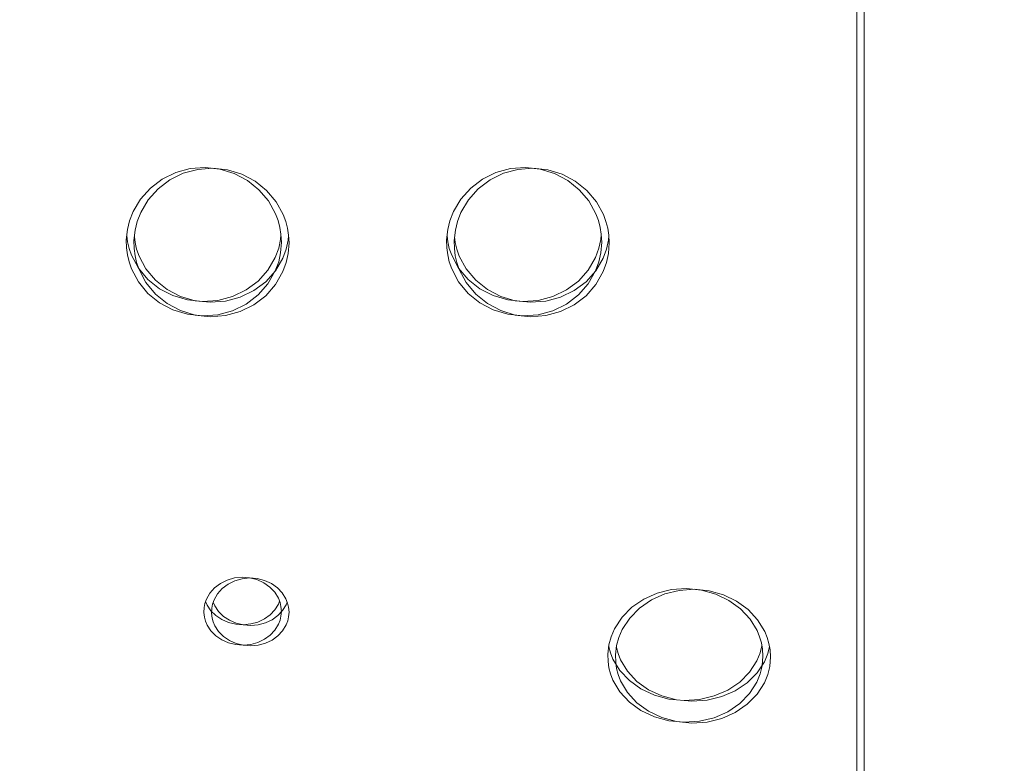
# Model space of a CAD drawing. Units: centimetres. Extents: x 0 to 2100, y -1050 to 1610.
# Drawn here: x 911 to 949, y 2 to 31 of the extents above; entities that cross this region are included whole.
import ezdxf

# ---------------------------------------------------------------- set-up
doc = ezdxf.new("R2010")
doc.units = ezdxf.units.CM
doc.header["$MEASUREMENT"] = 0
doc.linetypes.add('ACAD_ISO03W100', pattern=[3, 1.2, -1.8])
for name, color, linetype in [('InterSystem-description', 7, 'Continuous'), ('InterSystem-dimension', 7, 'Continuous'), ('Warstwa 1', 7, 'Continuous')]:
    doc.layers.add(name, color=color, linetype=linetype)
doc.styles.add('GENERATED_STYLE_1', font='arial.ttf')
doc.dimstyles.new('GENERATED_STYLE__5', dxfattribs={"dimtxt": 15, "dimasz": 7.6, "dimexe": 0.18, "dimexo": 5, "dimgap": 0.09, "dimtad": 1, "dimtih": 1, "dimtoh": 1, "dimdec": 3, "dimlfac": 0.01, "dimzin": 0, "dimdsep": 46, "dimtxsty": 'GENERATED_STYLE_1', "dimblk": 'ARROWHEAD_2', "dimblk1": 'ARROWHEAD_2', "dimblk2": 'ARROWHEAD_2', "dimcen": 0.09, "dimclrd": 7, "dimclre": 7, "dimclrt": 7, "dimadec": 0, "dimazin": 0, "dimtfac": 1, "dimtdec": 4, "dimtmove": 0, "dimatfit": 3, "dimfxl": 0, "dimtolj": 1, "dimtzin": 0, "dimarcsym": 0})
doc.dimstyles.new('GENERATED_STYLE__6', dxfattribs={"dimtxt": 15, "dimasz": 7.6, "dimexe": 0.18, "dimexo": 5, "dimgap": 0.09, "dimtad": 1, "dimdec": 3, "dimlfac": 0.01, "dimzin": 0, "dimdsep": 46, "dimtxsty": 'GENERATED_STYLE_1', "dimblk": 'ARROWHEAD_2', "dimblk1": 'ARROWHEAD_2', "dimblk2": 'ARROWHEAD_2', "dimcen": 0.09, "dimclrd": 7, "dimclre": 7, "dimclrt": 7, "dimadec": 0, "dimazin": 0, "dimtfac": 1, "dimtdec": 4, "dimtmove": 0, "dimatfit": 3, "dimfxl": 0, "dimtolj": 1, "dimtzin": 0, "dimarcsym": 0})

# ---------------------------------------------------------------- blocks, each defined once
blk = doc.blocks.new('*D18')
at = {"layer": 'InterSystem-dimension', "linetype": 'Continuous'}
for p, q in [((78.387, 850), (78.387, 854.89)), ((83.387, 847.113), (73.387, 852.887)), ((85.887, 850), (70.887, 850)), ((78.387, -850), (78.387, 850)), ((73.387, -847.113), (83.387, -852.887)), ((85.887, -850), (70.887, -850)), ((78.387, -854.89), (78.387, -850))]:
    blk.add_line(p, q, dxfattribs=at)
at = {"layer": 'InterSystem-dimension', "insert": (75.387, -31.337), "char_height": 15, "attachment_point": 7, "rotation": 90, "style": 'GENERATED_STYLE_1'}
blk.add_mtext('\\A1;{\\fArial CE|b0|i0|c238|p34;17,000}', dxfattribs=at)
blk = doc.blocks.new('ARROWHEAD_2')
at = {"color": 0, "linetype": 'Continuous', "lineweight": 0}
for p, q in [((-0.3781, -0.655), (0.3781, 0.655)), ((0, 0), (-1, 0))]:
    blk.add_line(p, q, dxfattribs=at)
blk = doc.blocks.new('*D19')
at = {"layer": 'InterSystem-dimension', "linetype": 'Continuous'}
for p, q in [((200, -1006.347), (200, -991.347)), ((1900, -1006.347), (1900, -991.347)), ((202.887, -993.847), (197.113, -1003.847)), ((1897.113, -1003.847), (1902.887, -993.847)), ((195.11, -998.847), (200, -998.847)), ((200, -998.847), (1900, -998.847)), ((1900, -998.847), (1904.89, -998.847))]:
    blk.add_line(p, q, dxfattribs=at)
at = {"layer": 'InterSystem-dimension', "insert": (1018.663, -995.847), "char_height": 15, "attachment_point": 7, "style": 'GENERATED_STYLE_1'}
blk.add_mtext('\\A1;{\\fArial CE|b0|i0|c238|p34;17,000}', dxfattribs=at)

msp = doc.modelspace()

# ---------------------------------------------------------------- linework, layer by layer
at = {"layer": 'InterSystem-description', "linetype": 'ACAD_ISO03W100'}
for points, knots in [([(696.7773, -443.6654), (692.9878, -437.699), (689.6045, -431.4425), (686.6672, -424.9371), (686.6672, -424.9371), (686.6138, -424.8381), (686.6138, -424.8381), (686.614, -424.8381), (535.5664, -116.2399), (535.5664, -116.2399), (535.5664, -116.2399), (535.5526, -116.1869), (535.5526, -116.1869), (523.6183, -91.7923), (516.4652, -64.5824), (515.3174, -35.8044), (515.3174, -35.8044), (515.3036, -35.7504), (515.3036, -35.7504), (515.3036, -35.7504), (515.3036, -35.4064), (515.3036, -35.4064), (515.2047, -32.8192), (515.1424, -30.221), (515.1424, -27.6088), (515.1424, -25.0517), (515.1899, -22.5065), (515.2848, -19.9723), (515.2848, -19.9723), (515.2215, 33.3203), (515.2215, 33.3203), (515.1226, 35.9125), (515.0722, 38.5177), (515.0722, 41.1349), (515.0722, 43.467), (515.1256, 45.7852), (515.2037, 48.0984), (515.2037, 48.0984), (515.2037, 48.4864), (515.2037, 48.4864), (515.2037, 48.4864), (515.2205, 48.5284), (515.2205, 48.5284), (516.9388, 96.3326), (535.2391, 139.8527), (564.4781, 173.384), (564.4781, 173.384), (564.493, 173.422), (564.493, 173.422), (564.493, 173.422), (564.5266, 173.44), (564.5266, 173.44), (596.3391, 209.8954), (641.0864, 234.5281), (691.5077, 239.9905), (691.5077, 239.9905), (691.5344, 240.0045), (691.5344, 240.0045), (691.5344, 240.0045), (691.7559, 240.0195), (691.7559, 240.0195), (697.0611, 240.5876), (702.4286, 240.9486), (707.8495, 241.0856), (707.8496, 241.0856), (863.0542, 251.3683), (863.0542, 251.3683), (863.0542, 251.3683), (863.0562, 251.3683), (863.0562, 251.3683), (863.0562, 251.3683), (863.3281, 251.3863), (863.3281, 251.3863), (863.3281, 251.3863), (863.338, 251.3863), (863.338, 251.3863), (866.5878, 251.6013), (869.8642, 251.7113), (873.1674, 251.7113), (879.5493, 251.7113), (885.8837, 251.2943), (892.136, 250.4782), (892.1361, 250.4782), (952.7041, 248.5701), (952.7041, 248.5701), (952.7041, 248.5701), (952.7407, 248.5691), (952.7407, 248.5691), (952.7407, 248.5691), (952.7506, 248.5691), (952.7506, 248.5691), (966.0176, 248.1511), (979.0403, 245.9379), (991.5065, 242.0797), (991.5065, 242.0797), (991.5194, 242.0777), (991.5194, 242.0777), (991.5194, 242.0777), (991.5856, 242.0547), (991.5856, 242.0547), (994.4073, 241.1796), (997.1993, 240.2215), (999.9597, 239.1795), (999.9597, 239.1794), (1076.6025, 212.8627), (1076.6025, 212.8627), (1082.7788, 211.1835), (1088.8314, 209.1024), (1094.7229, 206.6412), (1094.7229, 206.6412), (1094.7724, 206.6242), (1094.7724, 206.6242), (1094.7724, 206.6242), (1094.7822, 206.6162), (1094.7822, 206.6162), (1116.5854, 197.4956), (1136.1839, 183.1376), (1151.709, 164.4203)], [0, 0, 0, 0, 1, 1, 1, 2, 2, 2, 3, 3, 3, 4, 4, 4, 5, 5, 5, 6, 6, 6, 7, 7, 7, 8, 8, 8, 9, 9, 9, 10, 10, 10, 11, 11, 11, 12, 12, 12, 13, 13, 13, 14, 14, 14, 15, 15, 15, 16, 16, 16, 17, 17, 17, 18, 18, 18, 19, 19, 19, 20, 20, 20, 21, 21, 21, 22, 22, 22, 23, 23, 23, 24, 24, 24, 25, 25, 25, 26, 26, 26, 27, 27, 27, 28, 28, 28, 29, 29, 29, 30, 30, 30, 31, 31, 31, 32, 32, 32, 33, 33, 33, 34, 34, 34, 35, 35, 35, 36, 36, 36, 37, 37, 37, 38, 38, 38, 39, 39, 39, 39]), ([(1151.709, 164.4203), (1153.0625, 162.7892), (1154.3774, 161.1311), (1155.6568, 159.449), (1155.6568, 159.449), (1155.6588, 159.448), (1155.6588, 159.448), (1155.6588, 159.448), (1155.6598, 159.446), (1155.6598, 159.446), (1173.005, 136.6324), (1183.4701, 109.2856), (1185.8716, 80.6956), (1185.8716, 80.6956), (1185.8736, 80.6906), (1185.8736, 80.6906), (1185.8738, 80.6906), (1289.5458, -228.2196), (1289.5458, -228.2196), (1296.4635, -248.799), (1300.0712, -270.5355), (1300.0712, -292.604), (1300.0712, -303.4047), (1299.2189, -314.0025), (1297.5896, -324.3382), (1297.5896, -324.3382), (1299.299, -344.8286), (1299.299, -344.8286), (1299.299, -344.8286), (1299.298, -344.8306), (1299.298, -344.8306), (1299.7637, -350.408), (1300, -356.0194), (1300, -361.6537), (1300, -433.2106), (1262.8437, -495.979), (1206.9896, -531.3274), (1206.9896, -531.3274), (1206.9768, -531.3524), (1206.9768, -531.3524), (1206.9768, -531.3524), (1206.8799, -531.3964), (1206.8799, -531.3964), (1191.5476, -541.086), (1174.8103, -548.7106), (1157.0459, -553.8849), (1157.0457, -553.885), (967.6766, -639.3418), (967.6766, -639.3418), (967.6766, -639.3418), (967.6518, -639.3448), (967.6518, -639.3448), (949.2181, -647.6604), (928.8029, -652.2887), (907.3161, -652.2887), (899.8161, -652.2887), (892.4475, -651.7236), (885.247, -650.6366), (885.247, -650.6366), (885.2401, -650.6376), (885.2401, -650.6376), (885.2401, -650.6376), (885.2351, -650.6346), (885.2351, -650.6346), (868.8874, -648.1644), (853.4137, -642.996), (839.2668, -635.5925)], [0, 0, 0, 0, 1, 1, 1, 2, 2, 2, 3, 3, 3, 4, 4, 4, 5, 5, 5, 6, 6, 6, 7, 7, 7, 8, 8, 8, 9, 9, 9, 10, 10, 10, 11, 11, 11, 12, 12, 12, 13, 13, 13, 14, 14, 14, 15, 15, 15, 16, 16, 16, 17, 17, 17, 18, 18, 18, 19, 19, 19, 20, 20, 20, 21, 21, 21, 22, 22, 22, 22])]:
    msp.add_open_spline(points, degree=3, knots=knots, dxfattribs=at)
at = {"layer": 'Warstwa 1', "color": 250, "linetype": 'Continuous', "lineweight": 18}
for points in [[(943.1297, 79.9913), (943.1297, 79.9913), (943.1297, -12.4113), (943.1297, -12.4113)], [(943.424, 79.963), (943.424, 79.963), (943.424, -12.4395), (943.424, -12.4395)]]:
    msp.add_open_spline(points, degree=3, dxfattribs=at)
for points, knots in [([(920.8544, 21.9121), (920.8544, 21.9121), (920.8334, 22.2184), (920.8334, 22.2184), (920.8334, 22.2184), (920.7933, 22.4853), (920.7933, 22.4853), (920.7933, 22.4853), (920.7253, 22.7453), (920.7253, 22.7453), (920.7253, 22.7453), (920.6282, 23.0103), (920.6282, 23.0103), (920.6282, 23.0103), (920.3538, 23.5069), (920.3538, 23.5069), (920.3538, 23.5069), (919.9864, 23.9432), (919.9864, 23.9432), (919.9864, 23.9432), (919.5389, 24.3039), (919.5389, 24.3039), (919.5389, 24.3039), (919.0283, 24.5729), (919.0283, 24.5729), (919.0283, 24.5729), (918.4747, 24.7431), (918.4747, 24.7431), (918.4747, 24.7431), (917.898, 24.8056), (917.898, 24.8056), (917.898, 24.8056), (917.3194, 24.7603), (917.3194, 24.7603), (917.3194, 24.7603), (916.7608, 24.6081), (916.7608, 24.6081), (916.7608, 24.6081), (916.2412, 24.3543), (916.2412, 24.3543), (916.2412, 24.3543), (915.7826, 24.0077), (915.7826, 24.0077), (915.7826, 24.0077), (915.4012, 23.5825), (915.4012, 23.5825), (915.4012, 23.5825), (915.1109, 23.0939), (915.1109, 23.0939), (915.1109, 23.0939), (914.9747, 22.7423), (914.9747, 22.7423), (914.9747, 22.7423), (914.8936, 22.4027), (914.8936, 22.4027), (914.8936, 22.4027), (914.8486, 22.0028), (914.8486, 22.0028)], [0, 0, 0, 0, 1, 1, 1, 2, 2, 2, 3, 3, 3, 4, 4, 4, 5, 5, 5, 6, 6, 6, 7, 7, 7, 8, 8, 8, 9, 9, 9, 10, 10, 10, 11, 11, 11, 12, 12, 12, 13, 13, 13, 14, 14, 14, 15, 15, 15, 16, 16, 16, 17, 17, 17, 18, 18, 18, 19, 19, 19, 19]), ([(933.2555, 21.9121), (933.2555, 21.9121), (933.2345, 22.2184), (933.2345, 22.2184), (933.2345, 22.2184), (933.1944, 22.4853), (933.1944, 22.4853), (933.1944, 22.4853), (933.1274, 22.7453), (933.1274, 22.7453), (933.1274, 22.7453), (933.0292, 23.0103), (933.0292, 23.0103), (933.0292, 23.0103), (932.7549, 23.5069), (932.7549, 23.5069), (932.7549, 23.5069), (932.3875, 23.9432), (932.3875, 23.9432), (932.3875, 23.9432), (931.94, 24.3039), (931.94, 24.3039), (931.94, 24.3039), (931.4294, 24.5729), (931.4294, 24.5729), (931.4294, 24.5729), (930.8758, 24.7431), (930.8758, 24.7431), (930.8758, 24.7431), (930.2991, 24.8056), (930.2991, 24.8056), (930.2991, 24.8056), (929.7205, 24.7603), (929.7205, 24.7603), (929.7205, 24.7603), (929.1618, 24.6081), (929.1618, 24.6081), (929.1618, 24.6081), (928.6423, 24.3543), (928.6423, 24.3543), (928.6423, 24.3543), (928.1837, 24.0077), (928.1837, 24.0077), (928.1837, 24.0077), (927.8023, 23.5825), (927.8023, 23.5825), (927.8023, 23.5825), (927.512, 23.0939), (927.512, 23.0939), (927.512, 23.0939), (927.3758, 22.7423), (927.3758, 22.7423), (927.3758, 22.7423), (927.2947, 22.4027), (927.2947, 22.4027), (927.2947, 22.4027), (927.2497, 22.0028), (927.2497, 22.0028)], [0, 0, 0, 0, 1, 1, 1, 2, 2, 2, 3, 3, 3, 4, 4, 4, 5, 5, 5, 6, 6, 6, 7, 7, 7, 8, 8, 8, 9, 9, 9, 10, 10, 10, 11, 11, 11, 12, 12, 12, 13, 13, 13, 14, 14, 14, 15, 15, 15, 16, 16, 16, 17, 17, 17, 18, 18, 18, 19, 19, 19, 19]), ([(921.1487, 21.8839), (921.1487, 21.8839), (921.1277, 22.1901), (921.1277, 22.1901), (921.1277, 22.1901), (921.0877, 22.4571), (921.0877, 22.4571), (921.0877, 22.4571), (921.0196, 22.7171), (921.0196, 22.7171), (921.0196, 22.7171), (920.9225, 22.982), (920.9225, 22.982), (920.9225, 22.982), (920.6482, 23.4787), (920.6482, 23.4787), (920.6482, 23.4787), (920.2808, 23.915), (920.2808, 23.915), (920.2808, 23.915), (919.8332, 24.2757), (919.8332, 24.2757), (919.8332, 24.2757), (919.3227, 24.5447), (919.3227, 24.5447), (919.3227, 24.5447), (918.769, 24.7149), (918.769, 24.7149), (918.769, 24.7149), (918.1924, 24.7774), (918.1924, 24.7774), (918.1924, 24.7774), (917.6137, 24.7321), (917.6137, 24.7321), (917.6137, 24.7321), (917.0551, 24.5799), (917.0551, 24.5799), (917.0551, 24.5799), (916.5355, 24.326), (916.5355, 24.326), (916.5355, 24.326), (916.077, 23.9795), (916.077, 23.9795), (916.077, 23.9795), (915.6955, 23.5543), (915.6955, 23.5543), (915.6955, 23.5543), (915.4052, 23.0657), (915.4052, 23.0657), (915.4052, 23.0657), (915.2691, 22.714), (915.2691, 22.714), (915.2691, 22.714), (915.188, 22.3745), (915.188, 22.3745), (915.188, 22.3745), (915.1429, 21.9745), (915.1429, 21.9745)], [0, 0, 0, 0, 1, 1, 1, 2, 2, 2, 3, 3, 3, 4, 4, 4, 5, 5, 5, 6, 6, 6, 7, 7, 7, 8, 8, 8, 9, 9, 9, 10, 10, 10, 11, 11, 11, 12, 12, 12, 13, 13, 13, 14, 14, 14, 15, 15, 15, 16, 16, 16, 17, 17, 17, 18, 18, 18, 19, 19, 19, 19]), ([(933.5498, 21.8839), (933.5498, 21.8839), (933.5288, 22.1901), (933.5288, 22.1901), (933.5288, 22.1901), (933.4888, 22.4571), (933.4888, 22.4571), (933.4888, 22.4571), (933.4217, 22.7171), (933.4217, 22.7171), (933.4217, 22.7171), (933.3236, 22.982), (933.3236, 22.982), (933.3236, 22.982), (933.0493, 23.4787), (933.0493, 23.4787), (933.0493, 23.4787), (932.6818, 23.915), (932.6818, 23.915), (932.6818, 23.915), (932.2343, 24.2757), (932.2343, 24.2757), (932.2343, 24.2757), (931.7238, 24.5447), (931.7238, 24.5447), (931.7238, 24.5447), (931.1701, 24.7149), (931.1701, 24.7149), (931.1701, 24.7149), (930.5935, 24.7774), (930.5935, 24.7774), (930.5935, 24.7774), (930.0148, 24.7321), (930.0148, 24.7321), (930.0148, 24.7321), (929.4562, 24.5799), (929.4562, 24.5799), (929.4562, 24.5799), (928.9366, 24.326), (928.9366, 24.326), (928.9366, 24.326), (928.4781, 23.9795), (928.4781, 23.9795), (928.4781, 23.9795), (928.0966, 23.5543), (928.0966, 23.5543), (928.0966, 23.5543), (927.8063, 23.0657), (927.8063, 23.0657), (927.8063, 23.0657), (927.6702, 22.714), (927.6702, 22.714), (927.6702, 22.714), (927.5891, 22.3745), (927.5891, 22.3745), (927.5891, 22.3745), (927.544, 21.9745), (927.544, 21.9745)], [0, 0, 0, 0, 1, 1, 1, 2, 2, 2, 3, 3, 3, 4, 4, 4, 5, 5, 5, 6, 6, 6, 7, 7, 7, 8, 8, 8, 9, 9, 9, 10, 10, 10, 11, 11, 11, 12, 12, 12, 13, 13, 13, 14, 14, 14, 15, 15, 15, 16, 16, 16, 17, 17, 17, 18, 18, 18, 19, 19, 19, 19]), ([(914.8656, 22.1519), (914.8656, 22.1519), (914.8926, 21.9312), (914.8926, 21.9312), (914.8926, 21.9312), (914.9547, 21.6713), (914.9547, 21.6713), (914.9547, 21.6713), (915.0468, 21.4053), (915.0468, 21.4053), (915.0468, 21.4053), (915.3151, 20.9076), (915.3151, 20.9076), (915.3151, 20.9076), (915.6825, 20.4714), (915.6825, 20.4714), (915.6825, 20.4714), (916.133, 20.1117), (916.133, 20.1117), (916.133, 20.1117), (916.6516, 19.8437), (916.6516, 19.8437), (916.6516, 19.8437), (917.2153, 19.6744), (917.2153, 19.6744), (917.2153, 19.6744), (917.8039, 19.612), (917.8039, 19.612), (917.8039, 19.612), (918.3936, 19.6573), (918.3936, 19.6573), (918.3936, 19.6573), (918.9623, 19.8094), (918.9623, 19.8094), (918.9623, 19.8094), (919.4899, 20.0633), (919.4899, 20.0633), (919.4899, 20.0633), (919.9524, 20.4089), (919.9524, 20.4089), (919.9524, 20.4089), (920.3348, 20.8341), (920.3348, 20.8341), (920.3348, 20.8341), (920.6181, 21.3227), (920.6181, 21.3227), (920.6181, 21.3227), (920.7483, 21.6753), (920.7483, 21.6753), (920.7483, 21.6753), (920.8214, 22.0148), (920.8214, 22.0148), (920.8214, 22.0148), (920.8354, 22.1881), (920.8354, 22.1881)], [0, 0, 0, 0, 1, 1, 1, 2, 2, 2, 3, 3, 3, 4, 4, 4, 5, 5, 5, 6, 6, 6, 7, 7, 7, 8, 8, 8, 9, 9, 9, 10, 10, 10, 11, 11, 11, 12, 12, 12, 13, 13, 13, 14, 14, 14, 15, 15, 15, 16, 16, 16, 17, 17, 17, 18, 18, 18, 18]), ([(915.1599, 22.1237), (915.1599, 22.1237), (915.187, 21.903), (915.187, 21.903), (915.187, 21.903), (915.249, 21.6431), (915.249, 21.6431), (915.249, 21.6431), (915.3411, 21.3771), (915.3411, 21.3771), (915.3411, 21.3771), (915.6094, 20.8794), (915.6094, 20.8794), (915.6094, 20.8794), (915.9769, 20.4431), (915.9769, 20.4431), (915.9769, 20.4431), (916.4274, 20.0835), (916.4274, 20.0835), (916.4274, 20.0835), (916.946, 19.8155), (916.946, 19.8155), (916.946, 19.8155), (917.5096, 19.6462), (917.5096, 19.6462), (917.5096, 19.6462), (918.0983, 19.5838), (918.0983, 19.5838), (918.0983, 19.5838), (918.6879, 19.6291), (918.6879, 19.6291), (918.6879, 19.6291), (919.2566, 19.7812), (919.2566, 19.7812), (919.2566, 19.7812), (919.7842, 20.0351), (919.7842, 20.0351), (919.7842, 20.0351), (920.2467, 20.3807), (920.2467, 20.3807), (920.2467, 20.3807), (920.6292, 20.8058), (920.6292, 20.8058), (920.6292, 20.8058), (920.9125, 21.2945), (920.9125, 21.2945), (920.9125, 21.2945), (921.0426, 21.6471), (921.0426, 21.6471), (921.0426, 21.6471), (921.1157, 21.9866), (921.1157, 21.9866), (921.1157, 21.9866), (921.1297, 22.1599), (921.1297, 22.1599)], [0, 0, 0, 0, 1, 1, 1, 2, 2, 2, 3, 3, 3, 4, 4, 4, 5, 5, 5, 6, 6, 6, 7, 7, 7, 8, 8, 8, 9, 9, 9, 10, 10, 10, 11, 11, 11, 12, 12, 12, 13, 13, 13, 14, 14, 14, 15, 15, 15, 16, 16, 16, 17, 17, 17, 18, 18, 18, 18]), ([(927.2667, 22.1519), (927.2667, 22.1519), (927.2937, 21.9312), (927.2937, 21.9312), (927.2937, 21.9312), (927.3558, 21.6713), (927.3558, 21.6713), (927.3558, 21.6713), (927.4479, 21.4053), (927.4479, 21.4053), (927.4479, 21.4053), (927.7162, 20.9076), (927.7162, 20.9076), (927.7162, 20.9076), (928.0836, 20.4714), (928.0836, 20.4714), (928.0836, 20.4714), (928.5341, 20.1117), (928.5341, 20.1117), (928.5341, 20.1117), (929.0527, 19.8437), (929.0527, 19.8437), (929.0527, 19.8437), (929.6164, 19.6744), (929.6164, 19.6744), (929.6164, 19.6744), (930.205, 19.612), (930.205, 19.612), (930.205, 19.612), (930.7947, 19.6573), (930.7947, 19.6573), (930.7947, 19.6573), (931.3633, 19.8094), (931.3633, 19.8094), (931.3633, 19.8094), (931.8909, 20.0633), (931.8909, 20.0633), (931.8909, 20.0633), (932.3535, 20.4089), (932.3535, 20.4089), (932.3535, 20.4089), (932.7359, 20.8341), (932.7359, 20.8341), (932.7359, 20.8341), (933.0202, 21.3227), (933.0202, 21.3227), (933.0202, 21.3227), (933.1494, 21.6753), (933.1494, 21.6753), (933.1494, 21.6753), (933.2225, 22.0148), (933.2225, 22.0148), (933.2225, 22.0148), (933.2365, 22.1881), (933.2365, 22.1881)], [0, 0, 0, 0, 1, 1, 1, 2, 2, 2, 3, 3, 3, 4, 4, 4, 5, 5, 5, 6, 6, 6, 7, 7, 7, 8, 8, 8, 9, 9, 9, 10, 10, 10, 11, 11, 11, 12, 12, 12, 13, 13, 13, 14, 14, 14, 15, 15, 15, 16, 16, 16, 17, 17, 17, 18, 18, 18, 18]), ([(927.561, 22.1237), (927.561, 22.1237), (927.5881, 21.903), (927.5881, 21.903), (927.5881, 21.903), (927.6501, 21.6431), (927.6501, 21.6431), (927.6501, 21.6431), (927.7422, 21.3771), (927.7422, 21.3771), (927.7422, 21.3771), (928.0105, 20.8794), (928.0105, 20.8794), (928.0105, 20.8794), (928.378, 20.4431), (928.378, 20.4431), (928.378, 20.4431), (928.8285, 20.0835), (928.8285, 20.0835), (928.8285, 20.0835), (929.3471, 19.8155), (929.3471, 19.8155), (929.3471, 19.8155), (929.9107, 19.6462), (929.9107, 19.6462), (929.9107, 19.6462), (930.4994, 19.5838), (930.4994, 19.5838), (930.4994, 19.5838), (931.089, 19.6291), (931.089, 19.6291), (931.089, 19.6291), (931.6577, 19.7812), (931.6577, 19.7812), (931.6577, 19.7812), (932.1853, 20.0351), (932.1853, 20.0351), (932.1853, 20.0351), (932.6478, 20.3807), (932.6478, 20.3807), (932.6478, 20.3807), (933.0302, 20.8058), (933.0302, 20.8058), (933.0302, 20.8058), (933.3146, 21.2945), (933.3146, 21.2945), (933.3146, 21.2945), (933.4437, 21.6471), (933.4437, 21.6471), (933.4437, 21.6471), (933.5168, 21.9866), (933.5168, 21.9866), (933.5168, 21.9866), (933.5308, 22.1599), (933.5308, 22.1599)], [0, 0, 0, 0, 1, 1, 1, 2, 2, 2, 3, 3, 3, 4, 4, 4, 5, 5, 5, 6, 6, 6, 7, 7, 7, 8, 8, 8, 9, 9, 9, 10, 10, 10, 11, 11, 11, 12, 12, 12, 13, 13, 13, 14, 14, 14, 15, 15, 15, 16, 16, 16, 17, 17, 17, 18, 18, 18, 18]), ([(914.8486, 22.0028), (914.8486, 22.0028), (914.8596, 21.6894), (914.8596, 21.6894), (914.8596, 21.6894), (914.8926, 21.4174), (914.8926, 21.4174), (914.8926, 21.4174), (914.9547, 21.1534), (914.9547, 21.1534), (914.9547, 21.1534), (915.0468, 20.8824), (915.0468, 20.8824), (915.0468, 20.8824), (915.3151, 20.3756), (915.3151, 20.3756), (915.3151, 20.3756), (915.6825, 19.9313), (915.6825, 19.9313), (915.6825, 19.9313), (916.133, 19.5646), (916.133, 19.5646), (916.133, 19.5646), (916.6516, 19.2916), (916.6516, 19.2916), (916.6516, 19.2916), (917.2153, 19.1193), (917.2153, 19.1193), (917.2153, 19.1193), (917.8039, 19.0558), (917.8039, 19.0558), (917.8039, 19.0558), (918.3936, 19.1012), (918.3936, 19.1012), (918.3936, 19.1012), (918.9623, 19.2573), (918.9623, 19.2573), (918.9623, 19.2573), (919.4899, 19.5152), (919.4899, 19.5152), (919.4899, 19.5152), (919.9524, 19.8679), (919.9524, 19.8679), (919.9524, 19.8679), (920.3348, 20.3011), (920.3348, 20.3011), (920.3348, 20.3011), (920.6181, 20.7988), (920.6181, 20.7988), (920.6181, 20.7988), (920.7483, 21.1575), (920.7483, 21.1575), (920.7483, 21.1575), (920.8214, 21.504), (920.8214, 21.504), (920.8214, 21.504), (920.8544, 21.9121), (920.8544, 21.9121)], [0, 0, 0, 0, 1, 1, 1, 2, 2, 2, 3, 3, 3, 4, 4, 4, 5, 5, 5, 6, 6, 6, 7, 7, 7, 8, 8, 8, 9, 9, 9, 10, 10, 10, 11, 11, 11, 12, 12, 12, 13, 13, 13, 14, 14, 14, 15, 15, 15, 16, 16, 16, 17, 17, 17, 18, 18, 18, 19, 19, 19, 19]), ([(915.1429, 21.9745), (915.1429, 21.9745), (915.1539, 21.6612), (915.1539, 21.6612), (915.1539, 21.6612), (915.187, 21.3892), (915.187, 21.3892), (915.187, 21.3892), (915.249, 21.1252), (915.249, 21.1252), (915.249, 21.1252), (915.3411, 20.8542), (915.3411, 20.8542), (915.3411, 20.8542), (915.6094, 20.3474), (915.6094, 20.3474), (915.6094, 20.3474), (915.9769, 19.9031), (915.9769, 19.9031), (915.9769, 19.9031), (916.4274, 19.5364), (916.4274, 19.5364), (916.4274, 19.5364), (916.946, 19.2634), (916.946, 19.2634), (916.946, 19.2634), (917.5096, 19.0911), (917.5096, 19.0911), (917.5096, 19.0911), (918.0983, 19.0276), (918.0983, 19.0276), (918.0983, 19.0276), (918.6879, 19.073), (918.6879, 19.073), (918.6879, 19.073), (919.2566, 19.2291), (919.2566, 19.2291), (919.2566, 19.2291), (919.7842, 19.487), (919.7842, 19.487), (919.7842, 19.487), (920.2467, 19.8397), (920.2467, 19.8397), (920.2467, 19.8397), (920.6292, 20.2729), (920.6292, 20.2729), (920.6292, 20.2729), (920.9125, 20.7706), (920.9125, 20.7706), (920.9125, 20.7706), (921.0426, 21.1293), (921.0426, 21.1293), (921.0426, 21.1293), (921.1157, 21.4758), (921.1157, 21.4758), (921.1157, 21.4758), (921.1487, 21.8839), (921.1487, 21.8839)], [0, 0, 0, 0, 1, 1, 1, 2, 2, 2, 3, 3, 3, 4, 4, 4, 5, 5, 5, 6, 6, 6, 7, 7, 7, 8, 8, 8, 9, 9, 9, 10, 10, 10, 11, 11, 11, 12, 12, 12, 13, 13, 13, 14, 14, 14, 15, 15, 15, 16, 16, 16, 17, 17, 17, 18, 18, 18, 19, 19, 19, 19]), ([(927.2497, 22.0028), (927.2497, 22.0028), (927.2607, 21.6894), (927.2607, 21.6894), (927.2607, 21.6894), (927.2937, 21.4174), (927.2937, 21.4174), (927.2937, 21.4174), (927.3558, 21.1534), (927.3558, 21.1534), (927.3558, 21.1534), (927.4479, 20.8824), (927.4479, 20.8824), (927.4479, 20.8824), (927.7162, 20.3756), (927.7162, 20.3756), (927.7162, 20.3756), (928.0836, 19.9313), (928.0836, 19.9313), (928.0836, 19.9313), (928.5341, 19.5646), (928.5341, 19.5646), (928.5341, 19.5646), (929.0527, 19.2916), (929.0527, 19.2916), (929.0527, 19.2916), (929.6164, 19.1193), (929.6164, 19.1193), (929.6164, 19.1193), (930.205, 19.0558), (930.205, 19.0558), (930.205, 19.0558), (930.7947, 19.1012), (930.7947, 19.1012), (930.7947, 19.1012), (931.3633, 19.2573), (931.3633, 19.2573), (931.3633, 19.2573), (931.8909, 19.5152), (931.8909, 19.5152), (931.8909, 19.5152), (932.3535, 19.8679), (932.3535, 19.8679), (932.3535, 19.8679), (932.7359, 20.3011), (932.7359, 20.3011), (932.7359, 20.3011), (933.0202, 20.7988), (933.0202, 20.7988), (933.0202, 20.7988), (933.1494, 21.1575), (933.1494, 21.1575), (933.1494, 21.1575), (933.2225, 21.504), (933.2225, 21.504), (933.2225, 21.504), (933.2555, 21.9121), (933.2555, 21.9121)], [0, 0, 0, 0, 1, 1, 1, 2, 2, 2, 3, 3, 3, 4, 4, 4, 5, 5, 5, 6, 6, 6, 7, 7, 7, 8, 8, 8, 9, 9, 9, 10, 10, 10, 11, 11, 11, 12, 12, 12, 13, 13, 13, 14, 14, 14, 15, 15, 15, 16, 16, 16, 17, 17, 17, 18, 18, 18, 19, 19, 19, 19]), ([(927.544, 21.9745), (927.544, 21.9745), (927.555, 21.6612), (927.555, 21.6612), (927.555, 21.6612), (927.5881, 21.3892), (927.5881, 21.3892), (927.5881, 21.3892), (927.6501, 21.1252), (927.6501, 21.1252), (927.6501, 21.1252), (927.7422, 20.8542), (927.7422, 20.8542), (927.7422, 20.8542), (928.0105, 20.3474), (928.0105, 20.3474), (928.0105, 20.3474), (928.378, 19.9031), (928.378, 19.9031), (928.378, 19.9031), (928.8285, 19.5364), (928.8285, 19.5364), (928.8285, 19.5364), (929.3471, 19.2634), (929.3471, 19.2634), (929.3471, 19.2634), (929.9107, 19.0911), (929.9107, 19.0911), (929.9107, 19.0911), (930.4994, 19.0276), (930.4994, 19.0276), (930.4994, 19.0276), (931.089, 19.073), (931.089, 19.073), (931.089, 19.073), (931.6577, 19.2291), (931.6577, 19.2291), (931.6577, 19.2291), (932.1853, 19.487), (932.1853, 19.487), (932.1853, 19.487), (932.6478, 19.8397), (932.6478, 19.8397), (932.6478, 19.8397), (933.0302, 20.2729), (933.0302, 20.2729), (933.0302, 20.2729), (933.3146, 20.7706), (933.3146, 20.7706), (933.3146, 20.7706), (933.4437, 21.1293), (933.4437, 21.1293), (933.4437, 21.1293), (933.5168, 21.4758), (933.5168, 21.4758), (933.5168, 21.4758), (933.5498, 21.8839), (933.5498, 21.8839)], [0, 0, 0, 0, 1, 1, 1, 2, 2, 2, 3, 3, 3, 4, 4, 4, 5, 5, 5, 6, 6, 6, 7, 7, 7, 8, 8, 8, 9, 9, 9, 10, 10, 10, 11, 11, 11, 12, 12, 12, 13, 13, 13, 14, 14, 14, 15, 15, 15, 16, 16, 16, 17, 17, 17, 18, 18, 18, 19, 19, 19, 19]), ([(920.8544, 7.6197), (920.8544, 7.6197), (920.8364, 7.8132), (920.8364, 7.8132), (920.8364, 7.8132), (920.8013, 7.9653), (920.8013, 7.9653), (920.8013, 7.9653), (920.7363, 8.1305), (920.7363, 8.1305), (920.7363, 8.1305), (920.5941, 8.3612), (920.5941, 8.3612), (920.5941, 8.3612), (920.4029, 8.5617), (920.4029, 8.5617), (920.4029, 8.5617), (920.1716, 8.726), (920.1716, 8.726), (920.1716, 8.726), (919.9083, 8.8469), (919.9083, 8.8469), (919.9083, 8.8469), (919.624, 8.9194), (919.624, 8.9194), (919.624, 8.9194), (919.3287, 8.9406), (919.3287, 8.9406), (919.3287, 8.9406), (919.0343, 8.9113), (919.0343, 8.9113), (919.0343, 8.9113), (918.753, 8.8307), (918.753, 8.8307), (918.753, 8.8307), (918.4937, 8.7028), (918.4937, 8.7028), (918.4937, 8.7028), (918.2685, 8.5325), (918.2685, 8.5325), (918.2685, 8.5325), (918.0843, 8.326), (918.0843, 8.326), (918.0843, 8.326), (917.9501, 8.0912), (917.9501, 8.0912), (917.9501, 8.0912), (917.891, 7.924), (917.891, 7.924), (917.891, 7.924), (917.862, 7.7719), (917.862, 7.7719), (917.862, 7.7719), (917.851, 7.5784), (917.851, 7.5784)], [0, 0, 0, 0, 1, 1, 1, 2, 2, 2, 3, 3, 3, 4, 4, 4, 5, 5, 5, 6, 6, 6, 7, 7, 7, 8, 8, 8, 9, 9, 9, 10, 10, 10, 11, 11, 11, 12, 12, 12, 13, 13, 13, 14, 14, 14, 15, 15, 15, 16, 16, 16, 17, 17, 17, 18, 18, 18, 18]), ([(921.1487, 7.5915), (921.1487, 7.5915), (921.1307, 7.785), (921.1307, 7.785), (921.1307, 7.785), (921.0957, 7.9371), (921.0957, 7.9371), (921.0957, 7.9371), (921.0306, 8.1023), (921.0306, 8.1023), (921.0306, 8.1023), (920.8884, 8.333), (920.8884, 8.333), (920.8884, 8.333), (920.6972, 8.5335), (920.6972, 8.5335), (920.6972, 8.5335), (920.466, 8.6977), (920.466, 8.6977), (920.466, 8.6977), (920.2027, 8.8186), (920.2027, 8.8186), (920.2027, 8.8186), (919.9183, 8.8912), (919.9183, 8.8912), (919.9183, 8.8912), (919.623, 8.9123), (919.623, 8.9123), (919.623, 8.9123), (919.3287, 8.8831), (919.3287, 8.8831), (919.3287, 8.8831), (919.0474, 8.8025), (919.0474, 8.8025), (919.0474, 8.8025), (918.7881, 8.6746), (918.7881, 8.6746), (918.7881, 8.6746), (918.5628, 8.5043), (918.5628, 8.5043), (918.5628, 8.5043), (918.3786, 8.2978), (918.3786, 8.2978), (918.3786, 8.2978), (918.2444, 8.063), (918.2444, 8.063), (918.2444, 8.063), (918.1854, 7.8958), (918.1854, 7.8958), (918.1854, 7.8958), (918.1563, 7.7436), (918.1563, 7.7436), (918.1563, 7.7436), (918.1453, 7.5502), (918.1453, 7.5502)], [0, 0, 0, 0, 1, 1, 1, 2, 2, 2, 3, 3, 3, 4, 4, 4, 5, 5, 5, 6, 6, 6, 7, 7, 7, 8, 8, 8, 9, 9, 9, 10, 10, 10, 11, 11, 11, 12, 12, 12, 13, 13, 13, 14, 14, 14, 15, 15, 15, 16, 16, 16, 17, 17, 17, 18, 18, 18, 18]), ([(939.4986, 5.8828), (939.4986, 5.8828), (939.4786, 6.1589), (939.4786, 6.1589), (939.4786, 6.1589), (939.4385, 6.3986), (939.4385, 6.3986), (939.4385, 6.3986), (939.3704, 6.6334), (939.3704, 6.6334), (939.3704, 6.6334), (939.2723, 6.8732), (939.2723, 6.8732), (939.2723, 6.8732), (938.999, 7.3225), (938.999, 7.3225), (938.999, 7.3225), (938.6306, 7.7175), (938.6306, 7.7175), (938.6306, 7.7175), (938.1841, 8.0449), (938.1841, 8.0449), (938.1841, 8.0449), (937.6725, 8.2897), (937.6725, 8.2897), (937.6725, 8.2897), (937.1199, 8.4439), (937.1199, 8.4439), (937.1199, 8.4439), (936.5422, 8.5013), (936.5422, 8.5013), (936.5422, 8.5013), (935.9636, 8.46), (935.9636, 8.46), (935.9636, 8.46), (935.4059, 8.3209), (935.4059, 8.3209), (935.4059, 8.3209), (934.8863, 8.0902), (934.8863, 8.0902), (934.8863, 8.0902), (934.4278, 7.7759), (934.4278, 7.7759), (934.4278, 7.7759), (934.0454, 7.39), (934.0454, 7.39), (934.0454, 7.39), (933.7561, 6.9487), (933.7561, 6.9487), (933.7561, 6.9487), (933.6199, 6.6314), (933.6199, 6.6314), (933.6199, 6.6314), (933.5378, 6.3251), (933.5378, 6.3251), (933.5378, 6.3251), (933.4938, 5.9644), (933.4938, 5.9644)], [0, 0, 0, 0, 1, 1, 1, 2, 2, 2, 3, 3, 3, 4, 4, 4, 5, 5, 5, 6, 6, 6, 7, 7, 7, 8, 8, 8, 9, 9, 9, 10, 10, 10, 11, 11, 11, 12, 12, 12, 13, 13, 13, 14, 14, 14, 15, 15, 15, 16, 16, 16, 17, 17, 17, 18, 18, 18, 19, 19, 19, 19]), ([(939.7929, 5.8546), (939.7929, 5.8546), (939.7729, 6.1306), (939.7729, 6.1306), (939.7729, 6.1306), (939.7329, 6.3704), (939.7329, 6.3704), (939.7329, 6.3704), (939.6648, 6.6052), (939.6648, 6.6052), (939.6648, 6.6052), (939.5667, 6.845), (939.5667, 6.845), (939.5667, 6.845), (939.2934, 7.2943), (939.2934, 7.2943), (939.2934, 7.2943), (938.9249, 7.6892), (938.9249, 7.6892), (938.9249, 7.6892), (938.4784, 8.0167), (938.4784, 8.0167), (938.4784, 8.0167), (937.9668, 8.2615), (937.9668, 8.2615), (937.9668, 8.2615), (937.4142, 8.4156), (937.4142, 8.4156), (937.4142, 8.4156), (936.8366, 8.4731), (936.8366, 8.4731), (936.8366, 8.4731), (936.2579, 8.4318), (936.2579, 8.4318), (936.2579, 8.4318), (935.7003, 8.2927), (935.7003, 8.2927), (935.7003, 8.2927), (935.1807, 8.062), (935.1807, 8.062), (935.1807, 8.062), (934.7222, 7.7477), (934.7222, 7.7477), (934.7222, 7.7477), (934.3397, 7.3618), (934.3397, 7.3618), (934.3397, 7.3618), (934.0504, 6.9205), (934.0504, 6.9205), (934.0504, 6.9205), (933.9142, 6.6032), (933.9142, 6.6032), (933.9142, 6.6032), (933.8322, 6.2969), (933.8322, 6.2969), (933.8322, 6.2969), (933.7881, 5.9362), (933.7881, 5.9362)], [0, 0, 0, 0, 1, 1, 1, 2, 2, 2, 3, 3, 3, 4, 4, 4, 5, 5, 5, 6, 6, 6, 7, 7, 7, 8, 8, 8, 9, 9, 9, 10, 10, 10, 11, 11, 11, 12, 12, 12, 13, 13, 13, 14, 14, 14, 15, 15, 15, 16, 16, 16, 17, 17, 17, 18, 18, 18, 19, 19, 19, 19]), ([(917.9191, 8.0036), (917.9191, 8.0036), (917.9821, 7.8595), (917.9821, 7.8595), (917.9821, 7.8595), (918.1273, 7.6429), (918.1273, 7.6429), (918.1273, 7.6429), (918.3185, 7.4545), (918.3185, 7.4545), (918.3185, 7.4545), (918.5478, 7.3024), (918.5478, 7.3024), (918.5478, 7.3024), (918.8071, 7.1905), (918.8071, 7.1905), (918.8071, 7.1905), (919.0864, 7.123), (919.0864, 7.123), (919.0864, 7.123), (919.3757, 7.1039), (919.3757, 7.1039), (919.3757, 7.1039), (919.6651, 7.1311), (919.6651, 7.1311), (919.6651, 7.1311), (919.9414, 7.2056), (919.9414, 7.2056), (919.9414, 7.2056), (920.1967, 7.3245), (920.1967, 7.3245), (920.1967, 7.3245), (920.4199, 7.4827), (920.4199, 7.4827), (920.4199, 7.4827), (920.6041, 7.6761), (920.6041, 7.6761), (920.6041, 7.6761), (920.7413, 7.8978), (920.7413, 7.8978), (920.7413, 7.8978), (920.7853, 8.0076), (920.7853, 8.0076)], [0, 0, 0, 0, 1, 1, 1, 2, 2, 2, 3, 3, 3, 4, 4, 4, 5, 5, 5, 6, 6, 6, 7, 7, 7, 8, 8, 8, 9, 9, 9, 10, 10, 10, 11, 11, 11, 12, 12, 12, 13, 13, 13, 14, 14, 14, 14]), ([(918.2134, 7.9754), (918.2134, 7.9754), (918.2765, 7.8313), (918.2765, 7.8313), (918.2765, 7.8313), (918.4216, 7.6147), (918.4216, 7.6147), (918.4216, 7.6147), (918.6129, 7.4263), (918.6129, 7.4263), (918.6129, 7.4263), (918.8421, 7.2742), (918.8421, 7.2742), (918.8421, 7.2742), (919.1014, 7.1623), (919.1014, 7.1623), (919.1014, 7.1623), (919.3807, 7.0948), (919.3807, 7.0948), (919.3807, 7.0948), (919.6701, 7.0757), (919.6701, 7.0757), (919.6701, 7.0757), (919.9594, 7.1029), (919.9594, 7.1029), (919.9594, 7.1029), (920.2357, 7.1774), (920.2357, 7.1774), (920.2357, 7.1774), (920.491, 7.2963), (920.491, 7.2963), (920.491, 7.2963), (920.7142, 7.4545), (920.7142, 7.4545), (920.7142, 7.4545), (920.8985, 7.6479), (920.8985, 7.6479), (920.8985, 7.6479), (921.0356, 7.8696), (921.0356, 7.8696), (921.0356, 7.8696), (921.0797, 7.9794), (921.0797, 7.9794)], [0, 0, 0, 0, 1, 1, 1, 2, 2, 2, 3, 3, 3, 4, 4, 4, 5, 5, 5, 6, 6, 6, 7, 7, 7, 8, 8, 8, 9, 9, 9, 10, 10, 10, 11, 11, 11, 12, 12, 12, 13, 13, 13, 14, 14, 14, 14]), ([(917.851, 7.5784), (917.851, 7.5784), (917.876, 7.389), (917.876, 7.389), (917.876, 7.389), (917.9141, 7.2419), (917.9141, 7.2419), (917.9141, 7.2419), (917.9821, 7.0827), (917.9821, 7.0827), (917.9821, 7.0827), (918.1273, 6.8621), (918.1273, 6.8621), (918.1273, 6.8621), (918.3185, 6.6707), (918.3185, 6.6707), (918.3185, 6.6707), (918.5478, 6.5145), (918.5478, 6.5145), (918.5478, 6.5145), (918.8071, 6.4017), (918.8071, 6.4017), (918.8071, 6.4017), (919.0864, 6.3332), (919.0864, 6.3332), (919.0864, 6.3332), (919.3757, 6.313), (919.3757, 6.313), (919.3757, 6.313), (919.6651, 6.3412), (919.6651, 6.3412), (919.6651, 6.3412), (919.9414, 6.4168), (919.9414, 6.4168), (919.9414, 6.4168), (920.1967, 6.5377), (920.1967, 6.5377), (920.1967, 6.5377), (920.4199, 6.6989), (920.4199, 6.6989), (920.4199, 6.6989), (920.6041, 6.8963), (920.6041, 6.8963), (920.6041, 6.8963), (920.7413, 7.121), (920.7413, 7.121), (920.7413, 7.121), (920.8044, 7.2822), (920.8044, 7.2822), (920.8044, 7.2822), (920.8374, 7.4303), (920.8374, 7.4303), (920.8374, 7.4303), (920.8544, 7.6197), (920.8544, 7.6197)], [0, 0, 0, 0, 1, 1, 1, 2, 2, 2, 3, 3, 3, 4, 4, 4, 5, 5, 5, 6, 6, 6, 7, 7, 7, 8, 8, 8, 9, 9, 9, 10, 10, 10, 11, 11, 11, 12, 12, 12, 13, 13, 13, 14, 14, 14, 15, 15, 15, 16, 16, 16, 17, 17, 17, 18, 18, 18, 18]), ([(918.1453, 7.5502), (918.1453, 7.5502), (918.1704, 7.3608), (918.1704, 7.3608), (918.1704, 7.3608), (918.2084, 7.2137), (918.2084, 7.2137), (918.2084, 7.2137), (918.2765, 7.0545), (918.2765, 7.0545), (918.2765, 7.0545), (918.4216, 6.8339), (918.4216, 6.8339), (918.4216, 6.8339), (918.6129, 6.6425), (918.6129, 6.6425), (918.6129, 6.6425), (918.8421, 6.4863), (918.8421, 6.4863), (918.8421, 6.4863), (919.1014, 6.3735), (919.1014, 6.3735), (919.1014, 6.3735), (919.3807, 6.3049), (919.3807, 6.3049), (919.3807, 6.3049), (919.6701, 6.2848), (919.6701, 6.2848), (919.6701, 6.2848), (919.9594, 6.313), (919.9594, 6.313), (919.9594, 6.313), (920.2357, 6.3886), (920.2357, 6.3886), (920.2357, 6.3886), (920.491, 6.5095), (920.491, 6.5095), (920.491, 6.5095), (920.7142, 6.6707), (920.7142, 6.6707), (920.7142, 6.6707), (920.8985, 6.8681), (920.8985, 6.8681), (920.8985, 6.8681), (921.0356, 7.0928), (921.0356, 7.0928), (921.0356, 7.0928), (921.0987, 7.254), (921.0987, 7.254), (921.0987, 7.254), (921.1317, 7.4021), (921.1317, 7.4021), (921.1317, 7.4021), (921.1487, 7.5915), (921.1487, 7.5915)], [0, 0, 0, 0, 1, 1, 1, 2, 2, 2, 3, 3, 3, 4, 4, 4, 5, 5, 5, 6, 6, 6, 7, 7, 7, 8, 8, 8, 9, 9, 9, 10, 10, 10, 11, 11, 11, 12, 12, 12, 13, 13, 13, 14, 14, 14, 15, 15, 15, 16, 16, 16, 17, 17, 17, 18, 18, 18, 18]), ([(933.5328, 6.2798), (933.5328, 6.2798), (933.5368, 6.2445), (933.5368, 6.2445), (933.5368, 6.2445), (933.5989, 6.0118), (933.5989, 6.0118), (933.5989, 6.0118), (933.692, 5.773), (933.692, 5.773), (933.692, 5.773), (933.9593, 5.3277), (933.9593, 5.3277), (933.9593, 5.3277), (934.3267, 4.9368), (934.3267, 4.9368), (934.3267, 4.9368), (934.7772, 4.6154), (934.7772, 4.6154), (934.7772, 4.6154), (935.2958, 4.3756), (935.2958, 4.3756), (935.2958, 4.3756), (935.8595, 4.2255), (935.8595, 4.2255), (935.8595, 4.2255), (936.4481, 4.1701), (936.4481, 4.1701), (936.4481, 4.1701), (937.0388, 4.2093), (937.0388, 4.2093), (937.0388, 4.2093), (937.6074, 4.3454), (937.6074, 4.3454), (937.6074, 4.3454), (938.135, 4.572), (938.135, 4.572), (938.135, 4.572), (938.5976, 4.8803), (938.5976, 4.8803), (938.5976, 4.8803), (938.979, 5.2612), (938.979, 5.2612), (938.979, 5.2612), (939.2633, 5.6994), (939.2633, 5.6994), (939.2633, 5.6994), (939.3935, 6.0148), (939.3935, 6.0148), (939.3935, 6.0148), (939.4575, 6.2838), (939.4575, 6.2838)], [0, 0, 0, 0, 1, 1, 1, 2, 2, 2, 3, 3, 3, 4, 4, 4, 5, 5, 5, 6, 6, 6, 7, 7, 7, 8, 8, 8, 9, 9, 9, 10, 10, 10, 11, 11, 11, 12, 12, 12, 13, 13, 13, 14, 14, 14, 15, 15, 15, 16, 16, 16, 17, 17, 17, 17]), ([(933.8271, 6.2515), (933.8271, 6.2515), (933.8312, 6.2163), (933.8312, 6.2163), (933.8312, 6.2163), (933.8932, 5.9836), (933.8932, 5.9836), (933.8932, 5.9836), (933.9863, 5.7448), (933.9863, 5.7448), (933.9863, 5.7448), (934.2536, 5.2995), (934.2536, 5.2995), (934.2536, 5.2995), (934.621, 4.9086), (934.621, 4.9086), (934.621, 4.9086), (935.0716, 4.5872), (935.0716, 4.5872), (935.0716, 4.5872), (935.5901, 4.3474), (935.5901, 4.3474), (935.5901, 4.3474), (936.1538, 4.1973), (936.1538, 4.1973), (936.1538, 4.1973), (936.7425, 4.1418), (936.7425, 4.1418), (936.7425, 4.1418), (937.3331, 4.1811), (937.3331, 4.1811), (937.3331, 4.1811), (937.9018, 4.3172), (937.9018, 4.3172), (937.9018, 4.3172), (938.4294, 4.5438), (938.4294, 4.5438), (938.4294, 4.5438), (938.8919, 4.8521), (938.8919, 4.8521), (938.8919, 4.8521), (939.2733, 5.233), (939.2733, 5.233), (939.2733, 5.233), (939.5577, 5.6712), (939.5577, 5.6712), (939.5577, 5.6712), (939.6878, 5.9866), (939.6878, 5.9866), (939.6878, 5.9866), (939.7519, 6.2556), (939.7519, 6.2556)], [0, 0, 0, 0, 1, 1, 1, 2, 2, 2, 3, 3, 3, 4, 4, 4, 5, 5, 5, 6, 6, 6, 7, 7, 7, 8, 8, 8, 9, 9, 9, 10, 10, 10, 11, 11, 11, 12, 12, 12, 13, 13, 13, 14, 14, 14, 15, 15, 15, 16, 16, 16, 17, 17, 17, 17]), ([(933.4938, 5.9644), (933.4938, 5.9644), (933.5048, 5.6823), (933.5048, 5.6823), (933.5048, 5.6823), (933.5368, 5.4375), (933.5368, 5.4375), (933.5368, 5.4375), (933.5989, 5.1997), (933.5989, 5.1997), (933.5989, 5.1997), (933.692, 4.9569), (933.692, 4.9569), (933.692, 4.9569), (933.9593, 4.5035), (933.9593, 4.5035), (933.9593, 4.5035), (934.3267, 4.1056), (934.3267, 4.1056), (934.3267, 4.1056), (934.7772, 3.7781), (934.7772, 3.7781), (934.7772, 3.7781), (935.2958, 3.5333), (935.2958, 3.5333), (935.2958, 3.5333), (935.8595, 3.3802), (935.8595, 3.3802), (935.8595, 3.3802), (936.4481, 3.3238), (936.4481, 3.3238), (936.4481, 3.3238), (937.0388, 3.3641), (937.0388, 3.3641), (937.0388, 3.3641), (937.6074, 3.5031), (937.6074, 3.5031), (937.6074, 3.5031), (938.135, 3.7338), (938.135, 3.7338), (938.135, 3.7338), (938.5976, 4.0481), (938.5976, 4.0481), (938.5976, 4.0481), (938.979, 4.436), (938.979, 4.436), (938.979, 4.436), (939.2633, 4.8813), (939.2633, 4.8813), (939.2633, 4.8813), (939.3935, 5.2037), (939.3935, 5.2037), (939.3935, 5.2037), (939.4656, 5.5151), (939.4656, 5.5151), (939.4656, 5.5151), (939.4986, 5.8828), (939.4986, 5.8828)], [0, 0, 0, 0, 1, 1, 1, 2, 2, 2, 3, 3, 3, 4, 4, 4, 5, 5, 5, 6, 6, 6, 7, 7, 7, 8, 8, 8, 9, 9, 9, 10, 10, 10, 11, 11, 11, 12, 12, 12, 13, 13, 13, 14, 14, 14, 15, 15, 15, 16, 16, 16, 17, 17, 17, 18, 18, 18, 19, 19, 19, 19]), ([(933.7881, 5.9362), (933.7881, 5.9362), (933.7991, 5.6541), (933.7991, 5.6541), (933.7991, 5.6541), (933.8312, 5.4093), (933.8312, 5.4093), (933.8312, 5.4093), (933.8932, 5.1715), (933.8932, 5.1715), (933.8932, 5.1715), (933.9863, 4.9287), (933.9863, 4.9287), (933.9863, 4.9287), (934.2536, 4.4753), (934.2536, 4.4753), (934.2536, 4.4753), (934.621, 4.0774), (934.621, 4.0774), (934.621, 4.0774), (935.0716, 3.7499), (935.0716, 3.7499), (935.0716, 3.7499), (935.5901, 3.5051), (935.5901, 3.5051), (935.5901, 3.5051), (936.1538, 3.352), (936.1538, 3.352), (936.1538, 3.352), (936.7425, 3.2955), (936.7425, 3.2955), (936.7425, 3.2955), (937.3331, 3.3358), (937.3331, 3.3358), (937.3331, 3.3358), (937.9018, 3.4749), (937.9018, 3.4749), (937.9018, 3.4749), (938.4294, 3.7056), (938.4294, 3.7056), (938.4294, 3.7056), (938.8919, 4.0199), (938.8919, 4.0199), (938.8919, 4.0199), (939.2733, 4.4078), (939.2733, 4.4078), (939.2733, 4.4078), (939.5577, 4.8531), (939.5577, 4.8531), (939.5577, 4.8531), (939.6878, 5.1755), (939.6878, 5.1755), (939.6878, 5.1755), (939.7599, 5.4869), (939.7599, 5.4869), (939.7599, 5.4869), (939.7929, 5.8546), (939.7929, 5.8546)], [0, 0, 0, 0, 1, 1, 1, 2, 2, 2, 3, 3, 3, 4, 4, 4, 5, 5, 5, 6, 6, 6, 7, 7, 7, 8, 8, 8, 9, 9, 9, 10, 10, 10, 11, 11, 11, 12, 12, 12, 13, 13, 13, 14, 14, 14, 15, 15, 15, 16, 16, 16, 17, 17, 17, 18, 18, 18, 19, 19, 19, 19])]:
    msp.add_open_spline(points, degree=3, knots=knots, dxfattribs=at)

# ---------------------------------------------------------------- dimensions: what is measured, and where the dimension line sits
at = {"layer": 'InterSystem-dimension', "linetype": 'Continuous'}
dim = msp.add_linear_dim(base=(78.3875, 850), p1=(200, -850), p2=(1100, 850), angle=90, dimstyle='GENERATED_STYLE__6', dxfattribs=at)
dim.commit()
dim.dimension.update_dxf_attribs({"geometry": '*D18', "text_midpoint": (67.8875, 0), "dimtype": 160, "text_rotation": 90})
dim = msp.add_linear_dim(base=(1900, -998.8468), p1=(200, -850), p2=(1900, 50), dimstyle='GENERATED_STYLE__5', dxfattribs=at)
dim.commit()
dim.dimension.update_dxf_attribs({"geometry": '*D19', "text_midpoint": (1050, -988.3468), "dimtype": 160})

doc.saveas('drawing.dxf')
